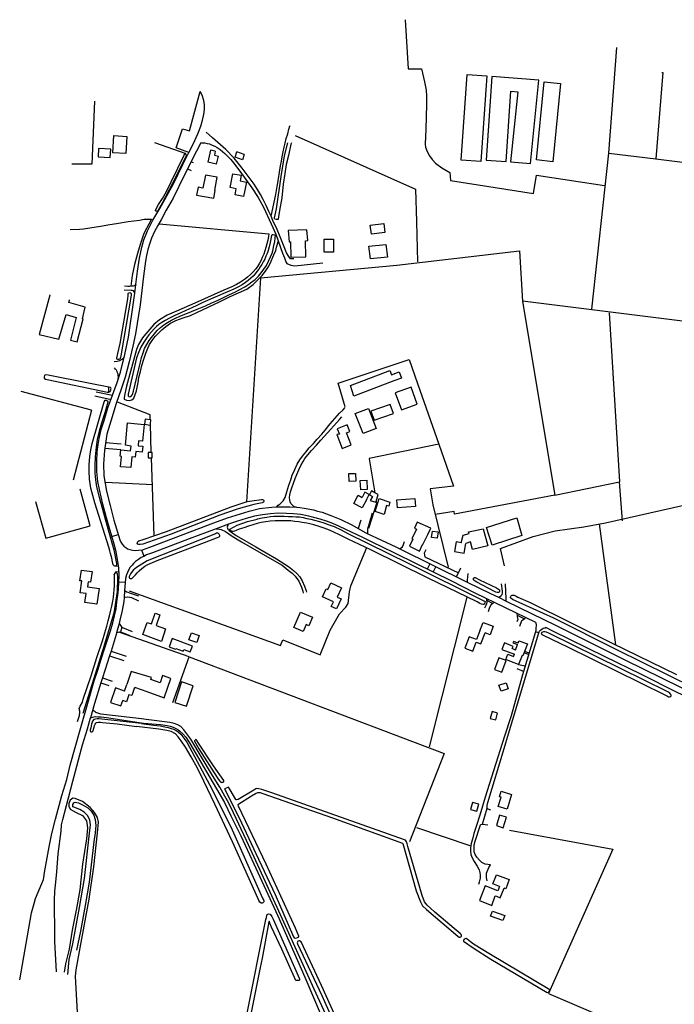
# Model space of a CAD drawing. Extents: x 206186 to 209801, y 435080 to 438000.
# Drawn here: x 206186 to 206690, y 437094 to 437851 of the extents above; entities that cross this region are included whole.
import ezdxf

# ---------------------------------------------------------------- set-up
doc = ezdxf.new("R2010")
doc.units = 0
doc.header["$LTSCALE"] = 0.25
for name, color, linetype in [('B01_T', 1, 'CONTINUOUS'), ('B02_T', 1, 'CONTINUOUS'), ('B11_F', 7, 'CONTINUOUS'), ('B14_F', 30, 'CONTINUOUS'), ('PR_ONT_onderlegger', 7, 'CONTINUOUS'), ('Q05_F', 3, 'CONTINUOUS'), ('Q19_F', 7, 'CONTINUOUS'), ('T02_F', 7, 'RASTER'), ('T03_F', 7, 'RASTER'), ('T04_F', 3, 'HAAG'), ('T09_F', 5, 'CONTINUOUS'), ('T09_T', 5, 'CONTINUOUS'), ('T20_F', 7, 'CONTINUOUS'), ('V00_F', 7, 'CONTINUOUS'), ('V00_T', 7, 'CONTINUOUS')]:
    doc.layers.add(name, color=color, linetype=linetype)
doc.linetypes.add('HAAG', pattern='A,4,-1,[5,TOPOCAD.SHX,S=0.35,R=0,X=-0.35,Y=-0.35],-1', length=6)
doc.linetypes.add('RASTER', pattern='A,4,-1,[4,TOPOCAD.SHX,S=0.5,R=0,X=-0.5,Y=0],-1', length=6)

# ---------------------------------------------------------------- blocks, each defined once
blk = doc.blocks.new('onderlegger oranjewoud')
at = {"layer": 'B01_T', "color": 6, "linetype": 'Continuous'}
for points in [[(-2979.86, -24.7), (-2989.79, -24.04), (-2988.91, -10.76), (-2978.98, -11.42), (-2979.86, -24.7)], [(-2920.52, -51.15), (-2924.21, -50.45), (-2925.36, -56.54), (-2912.23, -59.02)], [(-2912.23, -59.02), (-2911.08, -52.93), (-2911.38, -52.87)], [(-2841.65, -91.65), (-2839.95, -91.53), (-2840.51, -83.2), (-2854.87, -83.75), (-2854.29, -92.49), (-2853.12, -92.42)], [(-2813.3, -251.37), (-2806.43, -248.61), (-2810.13, -239.38), (-2807.43, -238.3), (-2809.45, -233.28), (-2817.15, -236.36), (-2815.5, -240.47), (-2817.54, -240.79), (-2813.3, -251.37)], [(-2975.18, -257.91), (-2975.91, -266.21), (-2983.86, -265.51), (-2983.15, -257.52), (-2984.13, -257.43), (-2983.71, -252.59), (-2976.07, -253.26)], [(-2972.12, -253.85), (-2972.49, -258.15), (-2975.18, -257.91)], [(-2794.63, -290.84), (-2797.92, -297.06), (-2804.34, -293.66), (-2801.04, -287.44), (-2798.05, -289.03)], [(-2756.36, -313.4), (-2759.94, -320.91), (-2759.16, -321.28), (-2761.74, -326.7), (-2754.07, -330.36), (-2751.63, -325.24), (-2751.29, -325.4), (-2747.56, -317.58)], [(-2725.74, -323.21), (-2727.03, -330.6), (-2719.71, -331.87), (-2718.43, -324.52)], [(-2721.79, -323.9), (-2725.74, -323.21)], [(-3010.31, -363.03), (-3014.96, -362.38), (-3013.68, -353.34), (-3015.09, -353.14), (-3013.94, -344.99), (-3005.72, -346.15), (-3006.86, -354.23), (-3008.69, -353.97), (-3009.23, -357.79), (-3000.25, -359.06), (-3000.25, -359.06)], [(-2817.14, -365.71), (-2814.24, -367.04), (-2817.77, -374.8), (-2821.83, -372.96), (-2820.21, -369.41), (-2828.65, -365.57), (-2825.83, -359.36), (-2824.41, -360), (-2822.05, -354.83), (-2813.88, -358.55), (-2817.14, -365.71)], [(-3000.25, -359.06), (-3001.98, -371.31), (-3011.29, -369.99), (-3010.31, -363.03)], [(-2956.5, -387.63), (-2949.21, -390.16), (-2952.37, -399.83), (-2966.72, -394.63), (-2963.35, -385.25), (-2960.17, -386.36)], [(-2707.55, -391.76), (-2705.08, -385.18), (-2697.21, -388.13), (-2699.67, -394.71), (-2703.49, -393.28)], [(-2678.2, -401.15), (-2677.48, -399.27), (-2671, -401.73), (-2674.52, -411.02), (-2675.12, -410.79), (-2677.72, -417.63), (-2683.15, -415.57)], [(-2680.22, -406.47), (-2678.63, -402.29)], [(-2681.55, -411.36), (-2680.89, -409.62)], [(-2987.77, -435.45), (-2991.56, -446.86), (-2983.54, -449.49), (-2982.14, -445.2)], [(-2980.79, -438.02), (-2987.77, -435.45)], [(-2692.33, -519.32), (-2691.07, -515.11), (-2683.14, -517.5), (-2686.57, -528.9), (-2693.4, -526.85), (-2691.24, -519.65), (-2692.33, -519.32)], [(-2692.49, -588.22), (-2697.49, -586.33), (-2694.82, -579.24)], [(-2694.82, -579.24), (-2684.91, -582.98), (-2687.59, -590.07), (-2688.83, -589.6)]]:
    blk.add_lwpolyline(points, dxfattribs=at)
at = {"layer": 'B02_T', "color": 6, "linetype": 'Continuous'}
for points in [[(-2914.56, -22.1), (-2916.6, -31.3)], [(-2911.04, -22.88), (-2914.56, -22.1)], [(-2911.04, -22.88), (-2911.7, -25.82)], [(-2911.7, -25.82), (-2908.5, -26.53)], [(-2888.77, -25.41), (-2890.19, -29.37), (-2895.79, -27.37), (-2894.37, -23.41)], [(-2888.77, -25.41), (-2894.37, -23.41)], [(-2910.07, -32.75), (-2916.6, -31.3)], [(-3006.2, -222.09), (-3060.34, -207.62)], [(-3007.1, -311), (-3014.9, -282.84)], [(-3049.15, -292.32), (-3041.35, -320.48), (-3007.1, -311)]]:
    blk.add_lwpolyline(points, dxfattribs=at)
at = {"layer": 'B11_F', "color": 6, "linetype": 'Continuous'}
for points in [[(-2911.38, -52.87), (-2909.49, -42.87), (-2918.64, -41.15), (-2920.52, -51.15)], [(-2853.12, -92.42), (-2852.89, -104.3), (-2841.47, -104.09), (-2841.65, -91.65)], [(-3038.05, -133.24), (-3038.3, -133.51), (-3046.34, -163.7), (-3031.31, -167.47), (-3025.74, -148.36), (-3017.86, -150.76), (-3022.32, -168.05), (-3017.2, -169.52), (-3012.66, -151.83), (-3013.12, -151.69), (-3011.06, -142.89), (-3023.73, -139.3), (-3023.12, -137.47), (-3023.21, -137.24)], [(-2976.07, -253.26), (-2975.77, -249.63), (-2979.96, -248.79), (-2978.41, -231.82), (-2965.8, -232.89), (-2967.06, -245.83), (-2970.08, -245.63), (-2970.2, -249.35), (-2966.61, -249.74), (-2967.14, -254.19), (-2972.12, -253.85)], [(-2794.63, -290.84), (-2792.57, -286.96), (-2796, -285.15), (-2798.05, -289.03)], [(-2747.56, -317.58), (-2745.15, -312.73), (-2755.64, -308.02), (-2757.86, -312.68), (-2756.36, -313.4)], [(-2721.79, -323.9), (-2720.42, -318.03), (-2715.73, -316.88), (-2716.16, -315.68), (-2704.94, -313.28), (-2701.38, -326.22), (-2713.29, -329.19), (-2714.86, -323.36), (-2718.43, -324.52)], [(-2960.17, -386.36), (-2957.35, -378.2), (-2953.67, -379.48), (-2956.5, -387.63)], [(-2707.55, -391.76), (-2710.02, -398.37), (-2715.85, -396.19), (-2719.17, -405.06), (-2712.88, -407.42), (-2710.27, -400.44), (-2706.67, -401.79), (-2703.49, -393.28)], [(-2680.22, -406.47), (-2682.77, -405.41), (-2682.04, -403.66), (-2688.66, -400.89), (-2690.58, -405.94), (-2680.89, -409.62)], [(-2678.2, -401.15), (-2681.74, -399.81), (-2682.17, -400.94), (-2678.63, -402.29)], [(-2683.15, -415.57), (-2687.67, -413.85), (-2686.07, -409.65), (-2681.55, -411.36)], [(-2960.59, -429.19), (-2960.03, -427.55), (-2975.77, -422.93), (-2978.95, -432.93)], [(-2963.76, -438.43), (-2950.18, -443.35), (-2945.06, -428.4), (-2951.63, -426.15), (-2953.5, -431.62), (-2960.59, -429.19)], [(-2972.39, -435.31), (-2973.5, -436.13), (-2975.27, -441.52), (-2977.39, -440.82), (-2979.15, -446.18), (-2982.14, -445.2)], [(-2980.79, -438.02), (-2978.95, -432.93)], [(-2972.39, -435.31), (-2963.76, -438.43)], [(-2692.49, -588.22), (-2693.7, -591.78), (-2703.51, -587.77), (-2707.94, -599.11), (-2698.22, -602.85), (-2695.67, -595.41), (-2694.63, -595.83), (-2691.83, -596.97), (-2688.83, -589.6)]]:
    blk.add_lwpolyline(points, dxfattribs=at)
at = {"layer": 'B14_F', "color": 6, "linetype": 'Continuous'}
for points in [[(-2706.9, -30.81), (-2721.97, -29.61), (-2717.28, 36.3), (-2702.3, 35.24), (-2706.9, -30.81)], [(-2702.73, -29.71), (-2687.35, -30.64), (-2683.65, 23.27), (-2678.27, 22.8), (-2683.86, -30.96), (-2668.54, -32.19), (-2662.23, 31.81), (-2698.36, 34.71), (-2702.73, -29.71)], [(-2645.49, 29.17), (-2651.43, -30.93), (-2664.03, -29.52), (-2657.99, 30.52), (-2645.49, 29.17)], [(-3001.01, -27.26), (-2991.74, -27.71), (-2991.42, -21.29), (-3000.69, -20.83), (-3001.01, -27.26)], [(-2910.07, -32.75), (-2908.5, -26.53)], [(-2889.25, -57.54), (-2895.71, -56.25), (-2894.82, -51.81), (-2899.44, -50.77), (-2897.47, -40.1), (-2891.06, -41.28), (-2891.85, -45.56), (-2887.06, -46.51)], [(-2887.06, -46.51), (-2889.25, -57.54)], [(-2780.56, -85.43), (-2790.99, -86.63), (-2791.79, -79.63), (-2781.36, -78.43), (-2780.56, -85.43)], [(-2827.35, -100.56), (-2827.37, -90.46), (-2820.13, -90.45), (-2820.11, -100.55), (-2827.35, -100.56)], [(-2778.67, -104.23), (-2791.72, -105.69), (-2792.83, -95.97), (-2779.78, -94.51), (-2778.67, -104.23)], [(-2773.61, -199.54), (-2804.45, -211.28), (-2807.13, -203.08), (-2776.67, -191.59), (-2775.42, -194.84)], [(-2775.42, -194.84), (-2769.65, -192.62), (-2767.84, -197.34), (-2773.61, -199.54)], [(-2760.3, -204.27), (-2772.55, -208.61), (-2767.91, -221.78), (-2755.66, -217.45), (-2760.3, -204.27)], [(-2776.44, -217.57), (-2791.29, -222.79), (-2788.85, -229.72), (-2774.01, -224.5), (-2776.44, -217.57)], [(-3006.2, -222.09), (-3020.38, -275.84)], [(-2793.27, -220.72), (-2787.37, -236.2), (-2797.37, -240), (-2803.37, -224.46), (-2793.27, -220.72)], [(-2961.01, -229.44), (-2964.86, -228.88), (-2965.43, -232.8), (-2961.04, -233.44)], [(-2961.04, -233.44), (-2960.91, -232.56)], [(-2960.91, -232.56), (-2960.47, -229.52), (-2961.01, -229.44)], [(-2960.19, -254.47), (-2962.48, -254.45), (-2962.48, -258.63), (-2960.05, -258.65)], [(-2959.66, -258.65), (-2959.66, -254.47), (-2960.19, -254.47)], [(-2960.05, -258.65), (-2959.66, -258.65)], [(-2808.11, -276.89), (-2808.31, -270.76), (-2803.1, -270.58), (-2802.89, -276.72), (-2808.11, -276.89)], [(-2794.15, -283.08), (-2799.13, -283.36), (-2799.54, -276.14), (-2794.56, -275.86), (-2794.15, -283.08)], [(-2788.36, -285.47), (-2790.93, -284.11), (-2792.52, -287.16), (-2790.15, -288.42), (-2791.9, -291.44)], [(-2787.27, -292.25), (-2785.76, -286.86), (-2788.36, -285.47)], [(-2791.9, -291.44), (-2787.44, -292.87), (-2787.27, -292.25)], [(-2788.17, -299.92), (-2784.99, -290.05)], [(-2784.99, -290.05), (-2776.66, -292.72), (-2777.66, -295.82), (-2779.26, -295.31), (-2781.16, -302.23), (-2788.17, -299.92)], [(-2756.94, -296.06), (-2770.98, -297.2), (-2771.48, -291), (-2757.45, -289.86), (-2756.94, -296.06)], [(-2678.99, -304.89), (-2675.13, -318.48), (-2698.19, -325.93), (-2702.52, -312.12), (-2678.99, -304.89)], [(-2740.38, -320.48), (-2744.68, -319.8), (-2743.9, -314.93), (-2739.61, -315.6), (-2740.38, -320.48)], [(-2850.62, -389.12), (-2845.45, -377.23), (-2836.32, -381.2), (-2839.17, -387.75), (-2841.08, -386.92), (-2843.33, -392.29)], [(-2925.29, -400.62), (-2931.25, -398.51), (-2929.39, -393.26), (-2923.43, -395.37), (-2925.29, -400.62)], [(-2843.33, -392.29), (-2850.62, -389.12)], [(-2944.06, -397.7), (-2946.37, -404.02), (-2941.51, -405.69), (-2941.36, -405.34), (-2935.66, -407.38), (-2935.19, -406.04), (-2930.22, -407.81), (-2928.59, -403.38)], [(-2928.59, -403.38), (-2944.06, -397.7)], [(-2690.63, -423.53), (-2687.33, -414.63), (-2692.97, -412.53), (-2696.28, -421.43), (-2690.63, -423.53)], [(-2933.2, -449.69), (-2927.98, -433.92), (-2936.89, -430.97), (-2942.11, -446.74), (-2933.2, -449.69)], [(-2685.84, -436.38), (-2691.27, -438.2), (-2692.82, -433.56), (-2687.39, -431.74), (-2685.84, -436.38)], [(-2695.31, -460.25), (-2693.93, -454.9), (-2698.16, -453.82), (-2699.53, -459.17), (-2695.31, -460.25)], [(-2708.34, -525.11), (-2713.14, -523.65), (-2714.62, -529.01), (-2709.99, -530.33), (-2708.34, -525.11)], [(-2689.49, -543.12), (-2686.99, -535.13), (-2692.35, -533.46), (-2694.85, -541.45), (-2689.49, -543.12)], [(-2689.81, -614.6), (-2699.27, -611.08), (-2697.82, -607.2), (-2688.36, -610.72), (-2689.81, -614.6)]]:
    blk.add_lwpolyline(points, dxfattribs=at)
at = {"layer": 'Q05_F', "color": 6, "linetype": 'Continuous'}
for points in [[(-2608.41, -24.31), (-2602.25, 57.02)], [(-2849.58, -10.64), (-2757.11, -51.93), (-2756.16, -77.16)], [(-3022.66, -83.1), (-3015.51, -82.73), (-3012.24, -82.5), (-3007.38, -81.74), (-2999.3, -80.45), (-2992.1, -79.2), (-2986.84, -78.39), (-2977.91, -76.93), (-2969.34, -75.92), (-2965.68, -75.21), (-2960, -74.99)], [(-2965.82, -86.21), (-2968.88, -94.5), (-2970.77, -101.52), (-2973.02, -110.05), (-2974.83, -118.42), (-2976.05, -126.53)], [(-2876.25, -120.09), (-2771.46, -110.5)], [(-2931.07, -411.62), (-2984.35, -392.95), (-2984.54, -392.58)]]:
    blk.add_lwpolyline(points, dxfattribs=at)
at = {"layer": 'Q19_F', "color": 6, "linetype": 'Continuous'}
blk.add_lwpolyline([(-2876.25, -120.09), (-2887.09, -292.49), (-2886.35, -292.33)], dxfattribs=at)
at = {"layer": 'T02_F', "color": 6, "linetype": 'Continuous'}
for points in [[(-2765, 78.33), (-2762.58, 40.44), (-2752.31, 40.49), (-2750, 30.59), (-2748.94, 24.15), (-2748.56, 19.49), (-2748.48, 15.18), (-2748.6, 10.93), (-2748.72, 5.62), (-2748.83, 1.12), (-2748.97, -3.25), (-2749.13, -7.51), (-2749.27, -10.23), (-2749.37, -13.03), (-2749.54, -15.76), (-2749.58, -17.77), (-2749.24, -19.83), (-2747.99, -23.02), (-2746.21, -26.26), (-2744.13, -29.2), (-2741.7, -31.94), (-2736.72, -35.62), (-2730.75, -39.15), (-2730.01, -45.38), (-2666.4, -55.25), (-2664.09, -41.26), (-2611.57, -49.22)], [(-2567.69, 37.73), (-2566.75, 37.62), (-2572.2, -28.72)], [(-2868.06, -72.88), (-2864.54, -56), (-2863.46, -50.04), (-2862.46, -44.18), (-2861.63, -38.89), (-2860.84, -34.19), (-2860.13, -30.61), (-2859.51, -27.03), (-2858.73, -23.42), (-2857.91, -19.73), (-2857.29, -16.62), (-2856.43, -13.16), (-2855.31, -9.37), (-2854.32, -5.95), (-2853.73, -3.34), (-2853.74, -3.58)], [(-2621.32, -144.39), (-2608.41, -24.31), (-2572.2, -28.72), (-2539.5, -32.69), (-2487.23, -39.05)], [(-2960, -74.99), (-2965.82, -86.21)], [(-2954.25, -78.63), (-2869.73, -86.35), (-2870.11, -88.49), (-2870.46, -91.19), (-2871.24, -94.17), (-2872.03, -96.76), (-2872.85, -99.48), (-2873.77, -102.1), (-2874.84, -104.54), (-2875.79, -106.58), (-2876.97, -109), (-2878.43, -111.43), (-2879.9, -113.39), (-2881.74, -115.57), (-2883.87, -117.74), (-2886.15, -119.63), (-2888.63, -121.43), (-2891.65, -123.61), (-2894.77, -125.46), (-2898.18, -127.09), (-2904.46, -129.61), (-2926.74, -139.73), (-2940.86, -145.74), (-2948.1, -149.04), (-2954.01, -152.6), (-2958.19, -156.16), (-2961.45, -159.64), (-2965.91, -165.16)], [(-2756.16, -77.16), (-2755.39, -107.87)], [(-2771.46, -110.5), (-2676.97, -99.46), (-2674.84, -138.51), (-2649.83, -287.44)], [(-2674.82, -137.83), (-2514.78, -157.82), (-2497.44, -159.98), (-2433.95, -167.91)], [(-2608.04, -147.01), (-2600.26, -277.14)], [(-2755.61, -201.45), (-2739.14, -248.13), (-2727.74, -280.42), (-2745.66, -282.6), (-2743.67, -294.82)], [(-2961.01, -229.44), (-2961.13, -225.67), (-2986.24, -215.89)], [(-2960.19, -254.47), (-2960.91, -232.56)], [(-2739.14, -248.13), (-2792.71, -259.05)], [(-2958.08, -318.52), (-2960.05, -258.65)], [(-2995.33, -277.47), (-2959.13, -279.25)], [(-2649.83, -287.44), (-2600.26, -277.14)], [(-2597.96, -307.02), (-2600.26, -277.14)], [(-2649.83, -287.44), (-2726.93, -302.03), (-2727.27, -299.88), (-2741.79, -302.29)], [(-2688.7, -341.8), (-2691.61, -328.4), (-2666.67, -319.13), (-2649.65, -314.89), (-2627.54, -311.61), (-2610.92, -308.75), (-2550.57, -295.13), (-2530.62, -398.64), (-2530.65, -399.03)], [(-2603, -402.48), (-2615.56, -309.39)], [(-2977.12, -360.88), (-2860.85, -402.92), (-2858.96, -398.65), (-2830.3, -410.24), (-2822.6, -391.09), (-2815.52, -378.57), (-2810.6, -373.47), (-2808.79, -370.8), (-2807.75, -361.75), (-2806.68, -357.04), (-2794.35, -327.73)], [(-2746.18, -480.95), (-2717.29, -365.72)], [(-2943.56, -446.78), (-2931.07, -411.62), (-2735.09, -485.92), (-2761.76, -553.98)], [(-2756.34, -543.02), (-2715.36, -556.89)], [(-3012.02, -772.89), (-3018.61, -657.32)]]:
    blk.add_lwpolyline(points, dxfattribs=at)
at = {"layer": 'T03_F', "color": 6, "linetype": 'Continuous'}
for points in [[(-3003.94, 15.65), (-3005.95, -32.76)], [(-2684.76, -544.95), (-2605.18, -559.56), (-2654.69, -670.59), (-2575.27, -704.74)]]:
    blk.add_lwpolyline(points, dxfattribs=at)
at = {"layer": 'T04_F', "color": 6, "linetype": 'Continuous'}
for points in [[(-2957.67, -16.2), (-2933.76, -24.49), (-2934.3, -24.67)], [(-2954.57, -63.83), (-2951.67, -59.2), (-2948.51, -53.69), (-2944.84, -46.39), (-2934.85, -25.77), (-2934.3, -24.67)], [(-3005.95, -32.76), (-3021.39, -32.74)], [(-2956.84, -67.63), (-2954.57, -63.83)], [(-2811.12, -219.36), (-2816.57, -201.34), (-2761.89, -182.94), (-2755.61, -201.45)], [(-2792.71, -259.05), (-2792.57, -259.33), (-2788.36, -285.47)], [(-2787.27, -292.25), (-2787.01, -293.86), (-2793.22, -312.98)], [(-2743.67, -294.82), (-2743.69, -294.82), (-2731.97, -342.74)]]:
    blk.add_lwpolyline(points, dxfattribs=at)
at = {"layer": 'T09_F', "color": 6, "linetype": 'Continuous'}
for points in [[(-2852.45, -16.27), (-2852.79, -17.48), (-2854.77, -26.1), (-2856.36, -33.16), (-2857.56, -39.94), (-2858.68, -48.07), (-2859.9, -58.66), (-2861.5, -68.43), (-2862.38, -73.4), (-2862.63, -75.05), (-2862.75, -75.38), (-2864.21, -75.3), (-2865.14, -75.17), (-2865.56, -74.69), (-2865.5, -73.97), (-2864.04, -67.2)], [(-2864.04, -67.2), (-2860.29, -42.19), (-2857.7, -26.4), (-2855.31, -16.3)], [(-2934.3, -24.67), (-2933.02, -25.84), (-2937, -33.73), (-2946.39, -52.6), (-2951.87, -62.67), (-2954.81, -68.06), (-2955.47, -68.98), (-2955.71, -69.09), (-2955.99, -69.05), (-2956.54, -68.89), (-2956.87, -68.68), (-2956.98, -68.14), (-2956.84, -67.63)], [(-2871.62, -110.64), (-2869.98, -107.34), (-2868.54, -104.14), (-2867.36, -101.15), (-2866.54, -98.44), (-2865.85, -95.08), (-2865.2, -92.47), (-2864.82, -89.47), (-2864.71, -87.61), (-2865.2, -87.29), (-2866.53, -87.14), (-2867.23, -87.22), (-2867.7, -87.72), (-2868.82, -92.91)], [(-2868.82, -92.91), (-2869.62, -96.47), (-2870.39, -99.13), (-2871.15, -101.44), (-2872.03, -103.66), (-2873, -105.81), (-2874.16, -108.02), (-2875.21, -109.98), (-2876.39, -111.82), (-2877.6, -113.52), (-2878.96, -115.31), (-2880.4, -117.1), (-2881.95, -118.89), (-2883.65, -120.53), (-2885.6, -122.21), (-2887.72, -123.82), (-2890.21, -125.49), (-2893.06, -127.1), (-2896.8, -128.84), (-2901.67, -131.04), (-2920.47, -139.27), (-2925.13, -141.49), (-2929.13, -143.28), (-2933.62, -145.39), (-2938.04, -147.43), (-2942.17, -149.27), (-2946.17, -151.21), (-2949.62, -153.12), (-2952.11, -154.6), (-2954.35, -156.11), (-2956.12, -157.62), (-2958.08, -159.41)], [(-2968.59, -185.15), (-2967.63, -181.44), (-2966.58, -178), (-2965.38, -174.67), (-2963.69, -171.38), (-2961.76, -168.5), (-2960, -166.09), (-2957.79, -163.34), (-2955.57, -160.82), (-2953.06, -158.36), (-2950.49, -156.3), (-2947.85, -154.58), (-2944.56, -152.76), (-2941.47, -151.3), (-2938.29, -149.78), (-2933.57, -147.9), (-2924.92, -144.42), (-2918.51, -141.67), (-2913.65, -139.5), (-2908.76, -137.31), (-2904.22, -135.13), (-2899.94, -133.12), (-2896.06, -131.17), (-2892.13, -129.27), (-2888.37, -127.15), (-2885.24, -125.09), (-2882.91, -123.36), (-2880.34, -121.38), (-2877.85, -118.93), (-2875.65, -116.44), (-2873.56, -113.61), (-2871.62, -110.64)], [(-2984.24, -170.8), (-2978.32, -136.39), (-2978.06, -133.79), (-2977.89, -132.54), (-2977.67, -131.85), (-2977.33, -131.62), (-2976.63, -131.52), (-2976.19, -131.7), (-2975.8, -132.38), (-2975.71, -133.46), (-2983.54, -180.16), (-2983.86, -181.5), (-2984.05, -181.95), (-2984.26, -182.38), (-2984.65, -182.87), (-2985.07, -182.92), (-2985.85, -182.9), (-2986.52, -182.86), (-2986.68, -182.75), (-2986.75, -182.43), (-2986.74, -182.02), (-2986.06, -178.33)], [(-2958.08, -159.41), (-2960.17, -161.62), (-2962.15, -164.05), (-2963.87, -166.51), (-2965.89, -169.62), (-2968.27, -173.64), (-2969.8, -177.02), (-2971.49, -181.85), (-2977.92, -209.61), (-2978.08, -210.94), (-2977.5, -211.59), (-2976.8, -211.61), (-2976.16, -211.39), (-2975.47, -210.93), (-2974.66, -209.82), (-2973.83, -207.32), (-2972.57, -202.04), (-2969.6, -189.18), (-2968.59, -185.15)], [(-2986.06, -178.33), (-2984.24, -170.8)], [(-3007.12, -201.49), (-3039.51, -194.95), (-3041.22, -194.89), (-3041.99, -195), (-3042.4, -195.37), (-3042.63, -196.32), (-3042.52, -197.28), (-3041.67, -198.02), (-3040.29, -198.38), (-2993.92, -208.12), (-2992.95, -208.06), (-2992.95, -204.31), (-3007.12, -201.49)], [(-2992.95, -208.06), (-2991.93, -207.55), (-2991.56, -206.9), (-2991.37, -206.51), (-2991.21, -205.92), (-2991.15, -205.3), (-2991.2, -204.9), (-2991.47, -204.59), (-2992.95, -204.31)], [(-3005.7, -247.69), (-2996.54, -215.64), (-2995.67, -214.33), (-2995.03, -214.37), (-2994.38, -214.58), (-2993.62, -215.14), (-2993.5, -215.76), (-2994.64, -219.55), (-2995.94, -224.03), (-2998.43, -232.09), (-3000.26, -238.26), (-3001.88, -244.45), (-3002.64, -250.26), (-3003.26, -257.85), (-3003.53, -264.76), (-3003.55, -270.42), (-3003.05, -275.45), (-3002.29, -280.94), (-3000.32, -288.88)], [(-2989.61, -340.97), (-2990, -338.73), (-2990.65, -335.77), (-2991.53, -332.3), (-2992.13, -330.25), (-2992.93, -327.48), (-3003.67, -293.2), (-3006.62, -281.97), (-3007.6, -274.94), (-3007.9, -268.7), (-3007.87, -263.95), (-3007.49, -257.71), (-3006.67, -252.46), (-3005.7, -247.69)], [(-3000.32, -288.88), (-2996.98, -300.88), (-2993.25, -314.12), (-2988.94, -329.42), (-2987.04, -339.87), (-2986.94, -341.13)], [(-2948.4, -315.27), (-2898.66, -296.23), (-2891.75, -294.09), (-2886.35, -292.33), (-2881.13, -291.38), (-2877.29, -290.89), (-2875.56, -290.72), (-2874.74, -290.75), (-2874.09, -290.98), (-2873.73, -291.43), (-2873.62, -292.11), (-2873.86, -292.7), (-2874.95, -293.15), (-2881.41, -294.5), (-2893.41, -297.87), (-2907.62, -302.86), (-2944.97, -317.44), (-2966.82, -325.03), (-2968.72, -325.37), (-2969.72, -325.3), (-2970.52, -324.96), (-2970.94, -324.33), (-2970.93, -323.72), (-2970.43, -323), (-2969.7, -322.46), (-2966.45, -321.53), (-2948.4, -315.27)], [(-2864.95, -307.14), (-2868.82, -307.39), (-2872.06, -307.9), (-2875.61, -308.45), (-2878.7, -309.12), (-2882.21, -310.22), (-2885.35, -311.25), (-2889.04, -312.5), (-2892.62, -313.59), (-2894.85, -314.42), (-2896.18, -315.04), (-2897.17, -315.34), (-2898.2, -315.25), (-2899.14, -314.88), (-2899.76, -314.31), (-2899.93, -313.79), (-2899.74, -313.39), (-2894.2, -310.34), (-2886.2, -307.54), (-2878.78, -305.72), (-2878.46, -305.55)], [(-2878.46, -305.55), (-2875.06, -304.81), (-2871.44, -304.19), (-2868.64, -303.89), (-2866.03, -303.61), (-2863.1, -303.49), (-2860.91, -303.53), (-2857.94, -303.54), (-2854.74, -303.65), (-2851.6, -303.79), (-2849.02, -303.95), (-2846.26, -304.12), (-2843.5, -304.56), (-2840.48, -305.24), (-2837.57, -305.82), (-2834.72, -306.56), (-2830.93, -307.64), (-2827.53, -308.67), (-2824.06, -309.84), (-2819.69, -311.56), (-2814.27, -314.08), (-2808.94, -316.93), (-2762.76, -339.64), (-2703.46, -369.25), (-2703.7, -370.22), (-2704.04, -371.01), (-2704.35, -371.37), (-2705.03, -371.5), (-2706.32, -371.32), (-2707.68, -370.59), (-2709.63, -369.3), (-2747.16, -351.21)], [(-2747.16, -351.21), (-2791.25, -329.43), (-2808.87, -321.13), (-2815.08, -318.25), (-2820.3, -315.62), (-2824.43, -313.71), (-2828.1, -312.47), (-2831.15, -311.45), (-2835.32, -310.24), (-2838.16, -309.46), (-2840.64, -308.88), (-2844.12, -308.3), (-2846.84, -307.85), (-2849.83, -307.49), (-2852.95, -307.22), (-2855.46, -307.15), (-2858.56, -307.08), (-2861.5, -307.06), (-2864.95, -307.14)], [(-2955.77, -337.64), (-2913.8, -321.72), (-2910.73, -320.55), (-2909.24, -319.97), (-2908.13, -319.53), (-2907.64, -319.16), (-2907.53, -318.79), (-2907.58, -318.39), (-2908.07, -317.38), (-2908.43, -316.85), (-2909.08, -316.63), (-2909.96, -316.69), (-2910.85, -317.04), (-2963.38, -337.9), (-2971.58, -342.87), (-2974.07, -345.15), (-2976.16, -347.87), (-2977.02, -349.5), (-2977.15, -350), (-2977.17, -350.61), (-2977.09, -351.11), (-2976.93, -351.28), (-2976.54, -351.45), (-2976, -351.5), (-2975.26, -351.38), (-2974.66, -351.02), (-2974.06, -350.44), (-2973.28, -349.53), (-2972.44, -348.56), (-2971.04, -347.02), (-2969.47, -345.49), (-2967.51, -343.82)], [(-2967.51, -343.82), (-2965.05, -341.96), (-2962.86, -340.72), (-2955.77, -337.64)], [(-2986.4, -347.68), (-2986.15, -350.66), (-2986.41, -361.34), (-2989.09, -378.05), (-2997.76, -406.96), (-3012.91, -455.38)], [(-3006.54, -426.26), (-3002.07, -412.16), (-2997.71, -399.42), (-2995.92, -393.12), (-2994.44, -388.05), (-2993.32, -384.1), (-2992.23, -380.23), (-2991.24, -375.9), (-2990.45, -372.77), (-2989.73, -368.93), (-2989.27, -365.9), (-2988.99, -363.08), (-2988.7, -360), (-2988.58, -357.08), (-2988.51, -354.5), (-2988.46, -351.91), (-2988.53, -348.88), (-2988.63, -348.02)], [(-2707.94, -352.35), (-2694.82, -358.74), (-2693.2, -359.61), (-2692.54, -360.2), (-2692.39, -360.82), (-2692.45, -361.42), (-2692.68, -361.87), (-2693.05, -362.16), (-2693.49, -362.27), (-2694.35, -362.26), (-2695.19, -362.02), (-2696.26, -361.53), (-2709.76, -354.17), (-2711.12, -353.53), (-2711.86, -353.09), (-2712.29, -352.78), (-2712.52, -352.38), (-2712.52, -351.64), (-2712.31, -351.21), (-2712, -350.9), (-2711.6, -350.77), (-2711.16, -350.8), (-2710.57, -350.92), (-2707.94, -352.35)], [(-2650.67, -382.08), (-2682.41, -367.49), (-2683.82, -366.58), (-2683.99, -366.31), (-2684.04, -365.89), (-2683.95, -365.52), (-2683.73, -365.05), (-2683.57, -364.87), (-2683.2, -364.58), (-2682.66, -364.24), (-2682.12, -364.22), (-2681.21, -364.38), (-2679.73, -365.02), (-2678.36, -365.79), (-2668.92, -369.94)], [(-2668.92, -369.94), (-2605.75, -401.21), (-2556.44, -425.16)], [(-2528.74, -403.98), (-2532.09, -436.01), (-2532.16, -437.41), (-2531.98, -438.11), (-2531.69, -438.31), (-2506.13, -451.03), (-2503.42, -452.16), (-2503.03, -452.57), (-2502.92, -452.95), (-2502.92, -453.43), (-2503.01, -453.87), (-2503.42, -454.33), (-2504.12, -454.65), (-2505.14, -454.6), (-2506.97, -454), (-2509.09, -452.82), (-2542.96, -435.45), (-2602.27, -406.34), (-2650.67, -382.08)], [(-2640.04, -403.91), (-2565.3, -440.97), (-2563.18, -442.07), (-2562.4, -442.37), (-2561.72, -442.43), (-2561.04, -442.33), (-2560.74, -442.12), (-2560.45, -441.75), (-2560.35, -441.19), (-2560.6, -440.59), (-2561.37, -439.73), (-2562.93, -438.67), (-2654.1, -393.72), (-2656.27, -392.77), (-2657.53, -392.51), (-2658.59, -392.5), (-2659.31, -392.64), (-2659.81, -392.89), (-2660.2, -393.35), (-2660.3, -393.73), (-2660, -394.43), (-2658.9, -395.12), (-2640.04, -403.91)], [(-3017, -461.34), (-3015.48, -456.74), (-3015.08, -454.62), (-3015.11, -453.43), (-3015.29, -452.77), (-3015.53, -452.16), (-3015.59, -451.41), (-3014.9, -449.63), (-3013.12, -446.6), (-3012.52, -444.37), (-3006.54, -426.26)], [(-2967.86, -463.06), (-3000.65, -459.51), (-3001.94, -459.47), (-3003.16, -459.58), (-3004.5, -459.94), (-3005.43, -461.14), (-3006.17, -463.51), (-3006.73, -466.26), (-3007.11, -467.92), (-3007.21, -468.64), (-3006.99, -469.1), (-3006.61, -469.31), (-3006.24, -469.4), (-3005.74, -469.38), (-3005.38, -469.17), (-3005, -468.68), (-3004.55, -467.36), (-3004.17, -465.84), (-3003.81, -464.53), (-3003.41, -463.49), (-3002.97, -462.71), (-3002.37, -462.13), (-3000.93, -461.97), (-2999.22, -462.02), (-2997.61, -462.08), (-2986.34, -463.11), (-2971.66, -465.23)], [(-2924.69, -497.3), (-2929.57, -488.63), (-2933.95, -481.27), (-2937.12, -476.32), (-2939.59, -473.13), (-2941.67, -471.01), (-2945.03, -469.21), (-2948.38, -468.28), (-2954.46, -467.44), (-2971.66, -465.23)], [(-2967.86, -463.06), (-2958.56, -464.16), (-2953.42, -464.72), (-2949.72, -465.49), (-2947.21, -466.02), (-2945.04, -466.75), (-2943.1, -467.35), (-2941.13, -468.28), (-2939.46, -469.3), (-2937.44, -471.21), (-2935.9, -473.15), (-2932.87, -477.21), (-2915.18, -510.49), (-2899.14, -542.51), (-2875.6, -595.12), (-2874.39, -597.93), (-2873.76, -599), (-2873.53, -599.67), (-2873.61, -600.08), (-2873.8, -600.4), (-2874.12, -600.82), (-2874.47, -601), (-2874.99, -601.11), (-2875.59, -601.08), (-2876.04, -600.96), (-2876.62, -600.42), (-2877.47, -598.98), (-2877.95, -597.8), (-2897.68, -554.07), (-2911.45, -525.09), (-2919.7, -507.4), (-2924.69, -497.3)], [(-2923.6, -482.56), (-2909.55, -504.4), (-2908.57, -505.93), (-2907.45, -507.37), (-2906.99, -507.83), (-2906.4, -508.28), (-2905.84, -508.17), (-2905.09, -507.99), (-2904.52, -507.68), (-2904.38, -507.32), (-2904.44, -506.84), (-2912.32, -495.55), (-2923.83, -477.97), (-2925.09, -475.98), (-2925.53, -475.51), (-2925.93, -475.37), (-2926.42, -475.67), (-2926.8, -476), (-2927.02, -476.32), (-2926.97, -476.51), (-2923.6, -482.56)], [(-2763.44, -555.44), (-2763.89, -554.09), (-2764.65, -552.76), (-2765.42, -552.36), (-2867.57, -516.36), (-2875.15, -513.85), (-2877.46, -513.18), (-2879, -512.99), (-2879.87, -513.17), (-2881.45, -514.27), (-2893.34, -521.47), (-2894.69, -521.77), (-2894.92, -521.74), (-2895.16, -521.3), (-2899.48, -513.94), (-2900.8, -511.95), (-2901.42, -512.16), (-2903.9, -513.23), (-2892.65, -535.4)], [(-2849.43, -620.41), (-2871.87, -571.12), (-2893.21, -526.6), (-2893.49, -525.55), (-2893.54, -525.16), (-2883.1, -518.48), (-2880.16, -516.74), (-2878.19, -515.98), (-2876.47, -516.09), (-2874.36, -516.69), (-2820.8, -535.4), (-2767.06, -555.13), (-2766.68, -555.36), (-2756.51, -591.56), (-2753.3, -600.09), (-2751.61, -603.25), (-2748.57, -606.15), (-2724.46, -626.66), (-2723.51, -627.27), (-2722.72, -627.33), (-2722.21, -627.02), (-2721.76, -626.54), (-2721.63, -625.94), (-2721.82, -625.25), (-2722.35, -624.62), (-2742.05, -608.17), (-2745.51, -605.12), (-2748.05, -602.76), (-2750.11, -600.2), (-2752.01, -595.33), (-2762.9, -557.69), (-2763.44, -555.44)], [(-3024.33, -656.03), (-3023.44, -644.37), (-3020.63, -632.38), (-3015.54, -604.49), (-3011.65, -582.18), (-3007.62, -547.4), (-3006.88, -541), (-3007.41, -537.21), (-3009.06, -534.08), (-3011.74, -531.26), (-3015.19, -529.03), (-3019.81, -527.25), (-3020.66, -526.96), (-3020.43, -525.38), (-3019.78, -523.88), (-3018.65, -523.45), (-3016.17, -523.9), (-3012.47, -525.66), (-3009.13, -527.93), (-3006.46, -530.34), (-3004.42, -533.58), (-3003.28, -536.73), (-3002.89, -541.54), (-3003.34, -547.05), (-3004.36, -553.88), (-3008.01, -585.04), (-3010.98, -602.96), (-3014.59, -622.57), (-3017.62, -637.3)], [(-2892.65, -535.4), (-2879.73, -562.98), (-2865.05, -594.6), (-2850.83, -627.03), (-2850.28, -627.93), (-2849.12, -627.98), (-2847.72, -627.58), (-2846.77, -627.01), (-2846.69, -626.48), (-2849.43, -620.41)], [(-2886.69, -687.13), (-2872.13, -613.67), (-2871.64, -612.22), (-2871.33, -610.72), (-2871.14, -609.97), (-2870.61, -609.52), (-2869.9, -609.46), (-2868.89, -609.69), (-2867.6, -611.38), (-2866.56, -613.58), (-2846.34, -659.36), (-2846.17, -660.4), (-2846.73, -660.55), (-2848.42, -660.66), (-2849.09, -660.68), (-2859.89, -636.48), (-2867.81, -619.62), (-2869.02, -616.48), (-2869.43, -615.22), (-2869.64, -615.01), (-2869.81, -615.53), (-2874.97, -643.45), (-2876.47, -650.58), (-2883.95, -687.75)], [(-2712.64, -635.63), (-2699.08, -644.32), (-2655.72, -669.89), (-2654.45, -669.53), (-2653.83, -667.89), (-2699.28, -640.64), (-2712.41, -632.6), (-2714.7, -630.83), (-2717.28, -628.9), (-2718.07, -628.3), (-2718.26, -628.25), (-2718.84, -628.62), (-2719.48, -629.03), (-2719.9, -629.36), (-2720.2, -629.71), (-2720.23, -630.01), (-2720.12, -630.38), (-2712.64, -635.63)], [(-2811.3, -704.16), (-2829.32, -664.59), (-2844.87, -630.78), (-2846.2, -630.23), (-2847.57, -630.5), (-2848.11, -631.56), (-2847.85, -632.47), (-2829.18, -672.21), (-2815.34, -703.25)]]:
    blk.add_lwpolyline(points, dxfattribs=at)
at = {"layer": 'T09_T', "color": 6, "linetype": 'Continuous'}
for centre, radius, start, end in [((-2988.22, -340.16), 1.61, 210.37394, 322.85795), ((-2987.45, -348.25), 1.2, 28.51879, 169.17041)]:
    blk.add_arc(centre, radius, start, end, dxfattribs=at)
at = {"layer": 'T20_F', "color": 6, "linetype": 'Continuous'}
for points in [[(-2916.35, -142.69), (-2907.13, -138.33), (-2899.62, -134.6), (-2886.71, -129.03), (-2881.93, -125.26), (-2878.96, -122.4), (-2875.05, -118.37), (-2872.29, -115.04), (-2870.33, -112.13), (-2868.78, -109.13), (-2865.85, -102.56), (-2864.56, -99.16), (-2863.89, -96.71), (-2863.4, -94.97), (-2862.63, -92.24)], [(-2965.91, -165.16), (-2967.09, -166.42), (-2970.04, -171.36), (-2971.66, -175.25), (-2979.24, -203.46), (-2980.6, -209.46), (-2981.19, -212.13), (-2981.13, -213.4), (-2979.32, -214.19), (-2977.12, -214.49), (-2975.26, -214.1), (-2973.57, -212.68), (-2971.54, -207.12), (-2970.26, -200.73), (-2969.66, -196.8), (-2968.6, -192.36), (-2967.41, -187.69), (-2966, -182.7), (-2964.52, -178.2), (-2962.89, -174.18), (-2961.46, -171.36), (-2959.46, -168.33), (-2957.27, -165.44), (-2954.71, -162.65), (-2952.01, -160.08), (-2949.13, -157.65), (-2945.34, -155.07), (-2941.32, -153.03), (-2935.79, -151.02), (-2930.07, -149.25), (-2924.78, -146.69), (-2916.35, -142.69)], [(-3018.61, -657.32), (-3017.96, -652.54), (-3014.89, -635.55), (-3007.86, -598.05), (-3004.5, -573.31), (-3001.45, -546.95), (-3000.8, -538.89), (-3001.47, -535.2), (-3003.87, -531.34), (-3007.27, -527.69), (-3013.14, -522.91), (-3018.63, -520.56), (-3020.58, -520.45), (-3022.53, -522), (-3023.57, -524.54), (-3023.58, -526.61), (-3022.55, -528.79), (-3018, -531.42), (-3013.18, -533.68), (-3010.08, -537.92), (-3009.14, -543.09), (-3010, -551.6), (-3012.99, -571.23), (-3015.22, -590.94), (-3018.09, -606.58), (-3020.99, -621.85), (-3023.46, -636.5), (-3026.08, -647.93), (-3027.09, -654.33)]]:
    blk.add_lwpolyline(points, dxfattribs=at)
at = {"layer": 'V00_F', "color": 6, "linetype": 'Continuous'}
for points in [[(-2931.23, -23.89), (-2940.99, -20.28), (-2936.3, -5.65), (-2930.83, -7.09), (-2922.7, 23.01)], [(-2931.23, -23.89), (-2927.91, -17.29), (-2924.36, -9.35), (-2922.19, -3.65), (-2920.87, 0.97), (-2920, 4.31), (-2919.58, 6.98), (-2919.33, 9.7), (-2919.3, 12.92), (-2919.9, 16.19), (-2921.08, 20.2), (-2922.7, 23.01)], [(-2850.61, -105.72), (-2851.76, -105.72), (-2853.07, -105.67), (-2854.56, -103.91), (-2856.15, -101.04), (-2858.61, -94.98), (-2861.14, -88.62), (-2863.48, -82.92), (-2866.62, -76.03), (-2868.06, -72.88), (-2869.69, -69.32), (-2871.99, -64.55), (-2874.23, -59.93), (-2876.31, -56.13), (-2878.49, -52.21), (-2881.16, -48.06), (-2884.13, -43.97), (-2887.22, -39.84), (-2890.31, -35.76), (-2893.39, -31.95), (-2896.6, -28.12), (-2902.81, -21.45), (-2913.14, -12.53), (-2915.58, -10.15), (-2917.97, -8.13)], [(-2922.15, -16.42), (-2925.42, -22.91), (-2934.95, -41.47), (-2943.48, -58.89), (-2948.68, -68.2), (-2952.39, -75), (-2955.16, -79.94), (-2957.72, -84.62), (-2959.97, -89.68), (-2961.49, -94.19), (-2962.92, -98.43), (-2963.93, -103.12), (-2964.61, -107.42), (-2966.2, -119), (-2968.79, -140.98), (-2972.4, -163.33), (-2974.44, -172.73), (-2977.14, -184.77), (-2980.22, -196.51)], [(-2922.15, -16.42), (-2920.66, -16.4), (-2918.93, -16.5), (-2917.12, -16.79), (-2915.39, -17.24), (-2913.3, -18.12), (-2911.42, -19.06), (-2909.51, -20.07), (-2907.29, -21.55), (-2905.41, -22.93), (-2903.65, -24.58), (-2901.58, -26.6), (-2899.14, -29.26), (-2896.91, -31.83), (-2892.21, -38.25), (-2882.9, -51.11), (-2878.11, -58.51), (-2873.95, -65.77), (-2867.92, -78.6), (-2864.35, -86.74), (-2859.18, -101.24), (-2857.87, -104.76), (-2856.62, -108.02), (-2856.04, -109.17), (-2852.93, -110.43), (-2849.82, -111.03), (-2828.18, -108.55)], [(-2972.02, -125.27), (-2970.74, -115.21), (-2969.4, -105.04), (-2967.55, -96.67), (-2966.06, -91.06), (-2963.17, -83.95), (-2959.13, -75.89), (-2953.64, -66.84), (-2943, -47.98), (-2935.85, -33.09), (-2931.23, -23.89)], [(-2972.02, -125.27), (-2972.14, -125.62), (-2972.76, -126.16), (-2974.02, -126.54), (-2974.9, -126.68), (-2977.01, -126.8), (-2978.23, -126.78), (-2980.85, -126.71)], [(-2972.88, -132.04), (-2972.02, -125.27)], [(-2987.3, -374.69), (-2986.58, -369.44), (-2985.92, -364.32), (-2985.31, -359.7), (-2985.11, -354.57), (-2984.96, -349.16), (-2985.16, -343.07), (-2986.22, -336.92), (-2987.25, -330.96), (-2988.64, -325.05), (-2990.64, -318.89), (-2992.53, -311.99), (-2994.68, -304.82), (-2997.53, -294.37), (-3000.08, -283.13), (-3001.3, -276.73), (-3002.08, -269.26), (-3002.1, -261.36), (-3001.8, -254.11), (-3001.14, -248.35), (-3000.37, -243.76), (-2998.72, -236.76), (-2996.56, -229.89), (-2993.58, -220.22), (-2986.54, -200.59), (-2983.92, -192.84), (-2980.45, -179.19), (-2977.84, -165.73), (-2973.57, -137.42), (-2972.88, -132.04)], [(-2972.88, -132.04), (-2972.91, -131.71), (-2973.33, -131.04), (-2973.87, -130.31), (-2974.79, -130.02), (-2975.59, -130), (-2981.18, -129.73)], [(-2980.22, -196.51), (-2983.49, -205.87), (-2987.3, -216.85), (-2991.42, -230.43), (-2994.41, -240.38), (-2996.26, -253.13), (-2996.98, -263.22), (-2996.72, -272.4), (-2994.62, -284.24), (-2991.77, -295.37), (-2989.07, -306.47), (-2985.13, -319.26), (-2984.3, -321.69), (-2983.68, -323.48), (-2982.65, -325.14), (-2981.26, -326.55), (-2979.89, -327.65), (-2978.45, -328.6), (-2976.83, -329.11), (-2974.74, -329.66), (-2972.65, -329.8), (-2970.1, -329.69), (-2967.03, -329.4), (-2961.35, -327.25), (-2911.99, -308.71), (-2901.53, -304.88), (-2884.82, -299.56), (-2876.91, -297.69), (-2867.46, -296.58), (-2863.73, -296.44)], [(-2863.73, -296.44), (-2862.69, -295.18), (-2861.33, -294.25), (-2859.51, -292.59), (-2858.7, -291.65), (-2857.32, -289.2), (-2856.08, -284.8), (-2854.39, -279.71), (-2853.02, -275.51), (-2851.81, -272.02), (-2849.91, -267.62), (-2847.94, -263.49), (-2846.04, -260.26), (-2844.03, -257.43), (-2841.37, -254.24), (-2838.68, -251.01), (-2835.54, -247.74), (-2832.56, -244.32), (-2829.12, -240.39), (-2826.53, -237.38), (-2822.59, -232.51), (-2819.01, -228.3), (-2815.54, -224.39), (-2812.98, -221.86), (-2811.06, -220.02)], [(-2848.49, -296.56), (-2850.1, -296.43), (-2850.55, -296.12), (-2851.19, -295.63), (-2851.99, -294.81), (-2852.79, -293.69), (-2853.34, -292.54), (-2853.75, -291.15), (-2853.84, -289.28), (-2853.72, -287.06), (-2853.18, -284.8), (-2852.14, -281.81), (-2850.84, -278.02), (-2849.6, -274.43), (-2848.34, -271.34), (-2846.81, -267.76), (-2845.33, -264.58), (-2843.47, -261.41), (-2842.03, -259.06), (-2839.76, -256.3), (-2836.96, -253.01), (-2833.24, -248.84), (-2829.85, -244.95), (-2822.09, -236.65), (-2817.41, -231.39), (-2815.53, -229.07), (-2813.68, -227.05)], [(-2664.62, -385.38), (-2711.06, -362.61), (-2729.62, -353.19), (-2756.32, -340.16), (-2773.43, -331.82), (-2790.33, -323.47), (-2797.12, -320.09), (-2801.9, -317.97), (-2806.32, -315.77), (-2810.54, -313.76), (-2815.55, -311.51), (-2820.53, -309.26), (-2825.53, -307.33), (-2830.24, -305.81), (-2835.18, -304.55), (-2840.34, -303.37), (-2845.29, -302.32), (-2850.72, -301.61), (-2856.27, -301.38), (-2862.64, -301.32), (-2868.46, -301.63), (-2874.75, -302.45), (-2880.89, -303.39), (-2887.19, -305.19), (-2894, -307.46), (-2899.38, -309.24), (-2900.81, -309.77)], [(-2863.73, -296.44), (-2860.59, -296.32), (-2853.72, -296.35), (-2848.49, -296.56)], [(-2848.49, -296.56), (-2845.92, -296.89)], [(-2845.92, -296.89), (-2842.68, -297.32), (-2835.48, -298.67), (-2832.33, -299.55)], [(-2832.33, -299.55), (-2828.74, -300.55), (-2822.2, -302.95), (-2814.4, -306.05), (-2805.92, -310.19), (-2795.74, -316.15), (-2794.23, -316.85), (-2772.09, -327.22), (-2769.68, -328.4)], [(-2900.81, -309.77), (-2910.37, -313.3)], [(-2900.81, -309.77), (-2901.12, -310.01), (-2901.37, -310.46), (-2901.61, -311.23), (-2901.73, -312.04), (-2901.65, -312.74), (-2901.28, -313.55), (-2900.38, -314.41), (-2894.94, -318.26), (-2879.82, -327.17), (-2863.86, -336.27), (-2854.71, -342.16), (-2850.79, -345.18), (-2848.31, -347.5), (-2846.03, -350.21), (-2844.15, -353.25), (-2842.31, -357.34), (-2841.06, -361.02), (-2840.79, -362.08)], [(-2910.37, -313.3), (-2931.12, -320.95), (-2959.31, -331.83), (-2963.85, -333.35), (-2966.01, -334.41), (-2968.03, -335.42), (-2970.12, -336.86), (-2972.27, -338.25), (-2973.85, -339.94), (-2975.04, -341.28), (-2976.34, -342.85), (-2977.46, -344.63), (-2978.48, -346.77), (-2979.25, -348.7), (-2979.92, -351.35), (-2980.34, -354.84), (-2980.74, -360.64)], [(-2910.37, -313.3), (-2909.07, -313.29), (-2906.46, -313.82), (-2903.12, -315.41), (-2897.91, -319), (-2890.9, -323.17), (-2867.15, -336.72), (-2859.68, -341.27), (-2854.88, -344.94), (-2851.91, -347.36), (-2849.66, -349.57), (-2846.75, -353.63), (-2844.7, -358.15), (-2843.79, -361.18), (-2843.52, -362.84)], [(-2769.68, -328.4), (-2769.17, -328.26), (-2768.12, -327.89), (-2766.93, -327.09), (-2766.16, -325.24), (-2765.58, -322.97)], [(-2769.68, -328.4), (-2717.24, -354.15)], [(-2749.13, -329.3), (-2750.38, -331.99), (-2749.75, -334.91), (-2724.05, -347.01)], [(-2716.73, -347.68), (-2717.19, -352.82), (-2717.24, -354.15)], [(-2717.24, -354.15), (-2699.24, -362.98), (-2693.32, -365.88)], [(-2693.32, -365.88), (-2692.45, -365.52), (-2691.13, -364.6), (-2690.44, -363.64), (-2690.1, -362.66), (-2690.06, -361.23), (-2690.97, -355.53)], [(-2687.27, -368.83), (-2687.23, -368.15), (-2687.25, -367), (-2687.91, -355.55)], [(-2980.74, -360.64), (-2981.12, -366)], [(-2980.74, -360.64), (-2980.21, -361.06), (-2979.08, -361.65), (-2976.22, -362.62), (-2970.09, -364.71)], [(-2981.12, -366), (-2981.33, -369.11), (-2982.58, -375.98), (-2984.33, -383.57), (-2984.99, -386.09)], [(-2981.12, -366), (-2980.35, -365.81), (-2978.87, -365.59), (-2976.64, -365.78), (-2975.3, -366.17), (-2970.11, -368.55)], [(-2702.45, -366.98), (-2702.33, -368.07), (-2702.25, -369.57), (-2702.55, -370.96), (-2703.07, -372.24), (-2704.03, -374.37)], [(-2697.03, -370.28), (-2699.01, -371.97), (-2700.05, -373.64), (-2700.6, -375.17), (-2701.19, -376.99)], [(-2693.32, -365.88), (-2687.27, -368.83)], [(-2687.27, -368.83), (-2648.9, -387.6), (-2595.54, -414.15), (-2540.14, -441.36), (-2504.62, -458.64), (-2501.29, -459.92), (-2500.51, -459.82), (-2499.07, -459.06), (-2497.84, -458.09), (-2496.44, -456.58), (-2495.72, -454.78), (-2495.22, -445.95), (-2491.71, -417.57), (-2490.38, -409.19), (-2489.94, -406.38)], [(-3061.4, -660.08), (-3052.2, -608.62), (-3051.87, -606.91), (-3050.38, -601.42), (-3049.17, -597.6), (-3044.4, -585.96), (-3043.14, -583.01), (-3042.82, -581.46), (-3042.43, -577.69), (-3038.79, -557.81), (-3036.66, -547.54), (-3033.98, -536.58), (-3028.96, -518.39), (-3025.24, -506.03), (-3022.57, -494.92), (-3014.98, -467.77), (-3008.56, -445.57), (-3004.02, -430.04), (-3001.08, -421.08), (-2998.7, -413.44), (-2996.29, -405.51), (-2993.92, -398.51), (-2991.46, -391.59), (-2989.73, -385.45), (-2988.41, -380.1), (-2987.3, -374.69)], [(-2679.22, -378.2), (-2678.73, -380.57), (-2678.57, -381.88), (-2678.44, -382.9), (-2679.11, -384.67)], [(-2984.99, -386.09), (-2986.84, -393.17)], [(-2984.99, -386.09), (-2983.11, -388.6), (-2982.22, -389.25), (-2974.89, -392.1)], [(-2672.82, -382.17), (-2674.52, -383.41), (-2675.43, -384.05), (-2677.08, -388.33)], [(-2664.62, -385.38), (-2664.35, -387.58), (-2664.39, -389.61), (-2664.53, -391.17), (-2664.82, -392.42)], [(-2986.84, -393.17), (-2987.18, -394.46), (-2991.18, -407.22)], [(-2986.84, -393.17), (-2985.6, -392.67), (-2984.54, -392.58), (-2982.66, -392.97), (-2976.64, -395.37)], [(-2664.82, -392.42), (-2674.7, -425.46), (-2683.53, -457.2), (-2688.53, -472.64)], [(-2685.54, -470.92), (-2662.24, -393.19)], [(-2662.24, -393.19), (-2661.58, -391.99), (-2660.96, -391.18), (-2659.94, -390.36), (-2658.84, -389.73), (-2657.87, -389.41), (-2657.13, -389.27)], [(-2656.78, -389.23), (-2657.13, -389.27)], [(-2495.18, -467.08), (-2506.19, -462.94), (-2520.6, -456.38), (-2537.71, -447.64), (-2555.76, -439.25), (-2583.79, -425.05), (-2611.26, -411.76), (-2651.35, -391.89), (-2656.78, -389.23)], [(-2991.18, -407.22), (-2992.36, -410.98)], [(-2991.18, -407.22), (-2979.61, -411.29)], [(-2992.36, -410.98), (-2997.63, -427.79)], [(-2992.36, -410.98), (-2981.35, -414.43)], [(-2997.63, -427.79), (-2998.9, -431.82)], [(-2997.63, -427.79), (-2990.38, -430.46)], [(-2998.9, -431.82), (-3003.81, -447.5), (-3006.92, -458.61)], [(-2998.9, -431.82), (-2992.96, -433.63)], [(-2818.68, -702.49), (-2835.07, -667.17), (-2854.5, -624.26), (-2874.01, -581.5), (-2886.89, -552.91), (-2896.9, -531.56), (-2900.67, -524.25), (-2903.55, -518.92), (-2907.45, -511.89), (-2913.02, -502.97), (-2929.82, -474.9), (-2935.18, -467.95), (-2937.52, -465.4), (-2939.67, -464.03), (-2942.63, -462.92), (-2945.86, -462.28), (-2964.05, -459.87), (-2967.63, -459.32), (-2999.09, -455.73), (-3001.44, -455.03), (-3002.83, -454.41), (-3003.48, -454.01), (-3004.04, -453.6), (-3004.74, -452.96), (-3004.88, -452.84)], [(-3033.21, -654.02), (-3034.47, -630.61), (-3034.46, -619.26), (-3034.64, -605.9), (-3034.62, -598.75), (-3034.4, -591.85), (-3033.65, -584.98), (-3032.84, -577.11), (-3031.71, -563.29), (-3029.61, -545.88), (-3029.22, -540.95), (-3028.18, -536.76), (-3025.38, -525.97), (-3020.64, -507.29), (-3013, -479.39), (-3009.28, -467.04), (-3006.92, -458.61)], [(-3006.92, -458.61), (-3005.15, -458.17), (-3003.36, -457.7), (-3001.31, -457.74), (-2998.63, -457.93), (-2994.65, -458.46), (-2986.1, -459.76), (-2966.27, -462.61), (-2953, -463.77), (-2947.89, -464.53), (-2945.58, -465.05), (-2943.28, -465.79), (-2941.44, -466.81), (-2939.9, -467.64), (-2938.13, -468.98), (-2935.98, -470.81), (-2933.67, -473.41), (-2930.86, -477.79), (-2917.87, -500.05), (-2910.03, -513.28), (-2904.03, -523.84), (-2898.91, -533.93), (-2891.44, -549.39), (-2881.29, -570.84), (-2863, -610.83), (-2842.13, -658.18), (-2823.58, -701.38)], [(-2688.53, -472.64), (-2696.92, -499.4), (-2703.42, -519.59), (-2707.67, -533.38), (-2710.42, -542.23), (-2712.06, -547.7), (-2713.31, -552), (-2714.28, -555.27), (-2714.7, -558.53), (-2714.69, -561.02), (-2714.54, -563.68), (-2713.54, -566.37), (-2711.82, -569.22), (-2709.56, -572.78), (-2708.17, -575.42), (-2707.44, -577.68), (-2707.26, -579.73), (-2707.37, -582.04), (-2708.09, -584.97), (-2708.7, -586.76)], [(-2701.87, -528.1), (-2701.95, -526.16), (-2701.51, -523.83), (-2688.94, -482.1), (-2685.54, -470.92)], [(-2705.39, -540.31), (-2701.87, -528.1)], [(-2701.87, -528.1), (-2701.35, -528.6), (-2699.44, -529.28)], [(-2701.79, -583.92), (-2702.36, -581.41), (-2702.31, -577.98), (-2700.64, -573.84), (-2699.63, -572.2), (-2699.46, -571.79), (-2703.49, -571.08), (-2706.12, -569.89), (-2707.87, -568.19), (-2709.74, -565.85), (-2711.04, -563.7), (-2711.87, -561.58), (-2712.03, -559.28), (-2711.94, -556.38), (-2711.09, -553.36), (-2707.1, -541), (-2706.76, -540.63), (-2705.39, -540.31)], [(-2705.39, -540.31), (-2701.4, -540.99)]]:
    blk.add_lwpolyline(points, dxfattribs=at)
at = {"layer": 'V00_T', "color": 6, "linetype": 'Continuous'}
for points in [[(-2932.29, -36.3), (-2929.43, -37.74)], [(-2929.51, -30.87), (-2928.12, -31.57)], [(-3003.51, -210.99), (-2991.13, -213.66)], [(-3002.67, -207.85), (-2990.06, -210.57)], [(-2983.32, -248.21), (-2995.37, -247.05)], [(-2983.71, -252.59), (-2996.02, -251.5)], [(-2790.28, -301.11), (-2793.89, -313.4), (-2793.82, -317.05)], [(-2799.02, -306.61), (-2801.07, -313.03)], [(-2990.51, -319.27), (-2985.62, -317.69)], [(-2967.72, -329.47), (-2965.89, -334.35)], [(-2745.91, -340.07), (-2747.96, -344.25)], [(-2985.35, -341.99), (-2988.35, -342.1)], [(-2985.05, -346.36), (-2988.05, -346.46)], [(-2741.42, -342.27), (-2743.46, -346.44)], [(-2725.55, -350.07), (-2722.24, -343.32)], [(-2980.31, -354.65), (-2985.1, -354.32)], [(-2702.32, -368.23), (-2697.44, -370.63)], [(-2678.93, -379.59), (-2673.16, -382.42)], [(-2982.81, -388.82), (-2983.83, -392.73)], [(-2662.24, -393.19), (-2664.82, -392.42)], [(-2670.07, -409.99), (-2673.64, -408.69)], [(-2669.7, -408.76), (-2673.22, -407.59)], [(-2673.95, -422.96), (-2678.93, -420.81)], [(-2677.72, -417.63), (-2672.62, -418.51)]]:
    blk.add_lwpolyline(points, dxfattribs=at)
for centre, radius, start, end in [((-2988.07, -175), 9.46, 265.89578, 318.6017), ((-2995.33, -196.57), 9.81, 352.69814, 45.73619)]:
    blk.add_arc(centre, radius, start, end, dxfattribs=at)

msp = doc.modelspace()

# ---------------------------------------------------------------- block references
at = {"layer": 'PR_ONT_onderlegger'}
msp.add_blockref('onderlegger oranjewoud', (209247.799, 437772.889), dxfattribs=at)

doc.saveas('drawing.dxf')
